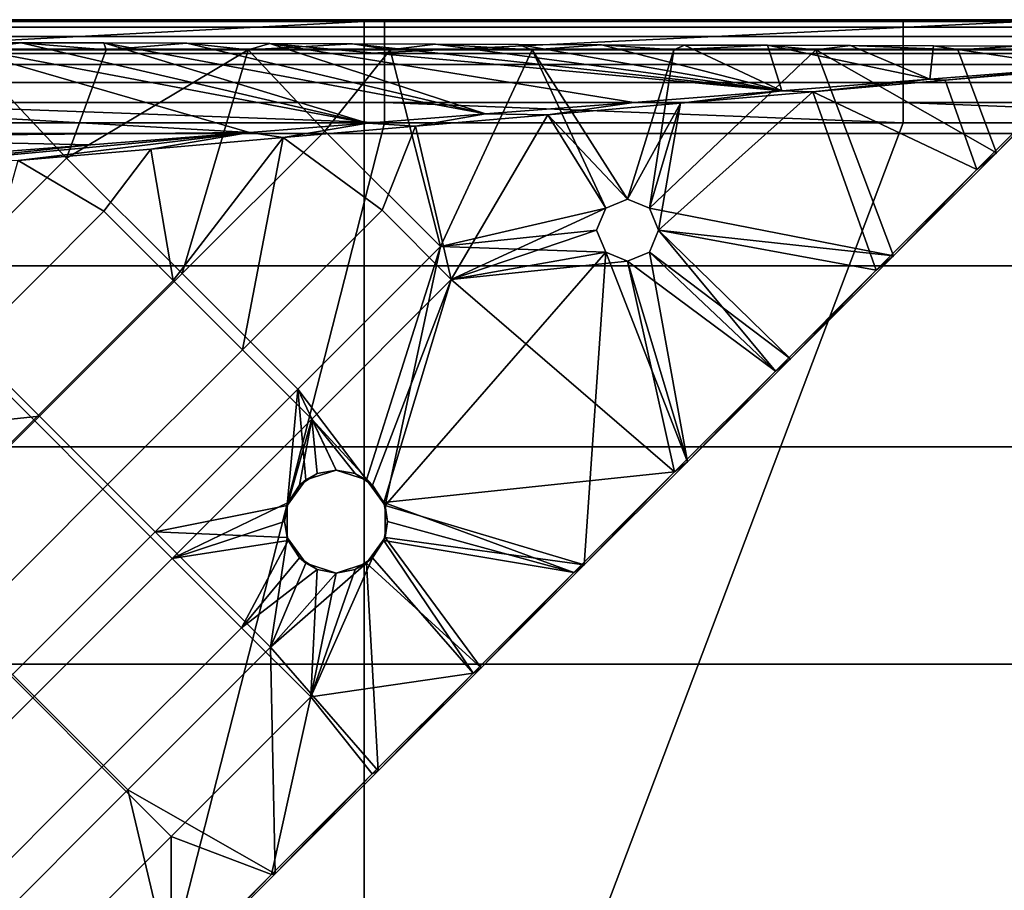
# Model space of a CAD drawing. Units: millimetres. Extents: x -90 to 90, y -1 to 85.
# Drawn here: x -80 to -70, y 76 to 84 of the extents above; entities that cross this region are included whole.
import ezdxf

# ---------------------------------------------------------------- set-up
doc = ezdxf.new("R2010")
doc.units = ezdxf.units.MM
doc.header["$MEASUREMENT"] = 0
doc.layers.add('GAMBE', color=7, linetype='Continuous')
doc.layers.add('SEDUTA', color=7, linetype='Continuous')

msp = doc.modelspace()

# ---------------------------------------------------------------- linework, layer by layer
at = {"layer": 'GAMBE'}
for points in [[(-77.4205, 82.8803, 17.4803), (-82.4515, 83.168, 17.1121), (-80.4396, 83.7545, 17.281)], [(-77.4205, 82.8803, 17.4803), (-80.4396, 83.7545, 17.281), (-76.2765, 82.9699, 17.556)], [(-79.6362, 83.7517, 17.3335), (-76.2765, 82.9699, 17.556), (-80.4396, 83.7545, 17.281)], [(-80.4396, 83.7545, 17.281), (-80.1866, 83.6838, 18.6262), (-79.6362, 83.7517, 17.3335)], [(-78.8096, 83.6838, 18.6262), (-79.6362, 83.7517, 17.3335), (-80.1866, 83.6838, 18.6262)], [(-78.8329, 83.7489, 17.3868), (-76.2765, 82.9699, 17.556), (-79.6362, 83.7517, 17.3335)], [(-79.6362, 83.7517, 17.3335), (-78.8096, 83.6838, 18.6262), (-78.8329, 83.7489, 17.3868)], [(-76.2765, 82.9699, 17.556), (-78.8329, 83.7489, 17.3868), (-75.1285, 83.0598, 17.632)], [(-78.0287, 83.7461, 17.4401), (-75.1285, 83.0598, 17.632), (-78.8329, 83.7489, 17.3868)], [(-78.8329, 83.7489, 17.3868), (-78.8096, 83.6838, 18.6262), (-78.0287, 83.7461, 17.4401)], [(-77.4327, 83.6838, 18.6262), (-78.0287, 83.7461, 17.4401), (-78.8096, 83.6838, 18.6262)], [(-77.2245, 83.7433, 17.4934), (-75.1285, 83.0598, 17.632), (-78.0287, 83.7461, 17.4401)], [(-78.0287, 83.7461, 17.4401), (-77.4327, 83.6838, 18.6262), (-77.2245, 83.7433, 17.4934)], [(-77.2245, 83.7433, 17.4934), (-77.4327, 83.6838, 18.6262), (-76.4203, 83.7405, 17.5465)], [(-76.0558, 83.6838, 18.6262), (-76.4203, 83.7405, 17.5465), (-77.4327, 83.6838, 18.6262)], [(-75.1285, 83.0598, 17.632), (-77.2245, 83.7433, 17.4934), (-73.692, 83.1724, 17.727)], [(-73.692, 83.1724, 17.727), (-77.2245, 83.7433, 17.4934), (-72.2555, 83.2849, 17.8221)], [(-76.4203, 83.7405, 17.5465), (-72.2555, 83.2849, 17.8221), (-77.2245, 83.7433, 17.4934)], [(-75.6162, 83.7377, 17.5997), (-72.2555, 83.2849, 17.8221), (-76.4203, 83.7405, 17.5465)], [(-76.4203, 83.7405, 17.5465), (-76.0558, 83.6838, 18.6262), (-75.6162, 83.7377, 17.5997)], [(-74.6788, 83.6838, 18.6262), (-75.6162, 83.7377, 17.5997), (-76.0558, 83.6838, 18.6262)], [(-74.8105, 83.7349, 17.653), (-72.2555, 83.2849, 17.8221), (-75.6162, 83.7377, 17.5997)], [(-75.6162, 83.7377, 17.5997), (-74.6788, 83.6838, 18.6262), (-74.8105, 83.7349, 17.653)], [(-74.0049, 83.7321, 17.7063), (-72.2555, 83.2849, 17.8221), (-74.8105, 83.7349, 17.653)], [(-74.8105, 83.7349, 17.653), (-74.6788, 83.6838, 18.6262), (-74.0049, 83.7321, 17.7063)], [(-73.3019, 83.6838, 18.6262), (-74.0049, 83.7321, 17.7063), (-74.6788, 83.6838, 18.6262)], [(-73.1993, 83.7293, 17.7597), (-72.2555, 83.2849, 17.8221), (-74.0049, 83.7321, 17.7063)], [(-74.0049, 83.7321, 17.7063), (-73.3019, 83.6838, 18.6262), (-73.1993, 83.7293, 17.7597)], [(-73.1993, 83.7293, 17.7597), (-73.3019, 83.6838, 18.6262), (-72.3936, 83.7265, 17.813)], [(-71.9249, 83.6838, 18.6262), (-72.3936, 83.7265, 17.813), (-73.3019, 83.6838, 18.6262)], [(-72.3936, 83.7265, 17.813), (-72.2555, 83.2849, 17.8221), (-73.1993, 83.7293, 17.7597)], [(-72.2555, 83.2849, 17.8221), (-72.3936, 83.7265, 17.813), (-70.8188, 83.3973, 17.9173)], [(-71.588, 83.7237, 17.8663), (-70.8188, 83.3973, 17.9173), (-72.3936, 83.7265, 17.813)], [(-72.3936, 83.7265, 17.813), (-71.9249, 83.6838, 18.6262), (-71.588, 83.7237, 17.8663)], [(-70.548, 83.6838, 18.6262), (-71.588, 83.7237, 17.8663), (-71.9249, 83.6838, 18.6262)], [(-70.7824, 83.7209, 17.9196), (-70.8188, 83.3973, 17.9173), (-71.588, 83.7237, 17.8663)], [(-71.588, 83.7237, 17.8663), (-70.548, 83.6838, 18.6262), (-70.7824, 83.7209, 17.9196)], [(-70.8188, 83.3973, 17.9173), (-70.7824, 83.7209, 17.9196), (-69.3818, 83.5097, 18.0125)], [(-69.9767, 83.7181, 17.9729), (-69.3818, 83.5097, 18.0125), (-70.7824, 83.7209, 17.9196)], [(-70.7824, 83.7209, 17.9196), (-70.548, 83.6838, 18.6262), (-69.9767, 83.7181, 17.9729)], [(-69.1711, 83.6838, 18.6262), (-69.9767, 83.7181, 17.9729), (-70.548, 83.6838, 18.6262)], [(-79.1949, 82.6307, 18.6262), (-80.1866, 83.6838, 18.6262), (-80.5795, 81.2461, 18.6262)], [(-80.1866, 83.6838, 18.6262), (-79.1949, 82.6307, 18.6262), (-78.8096, 83.6838, 18.6262)], [(-78.8096, 83.6838, 18.6262), (-79.1949, 82.6307, 18.6262), (-77.4327, 83.6838, 18.6262)], [(-78.0736, 81.5094, 18.6262), (-77.4327, 83.6838, 18.6262), (-79.1949, 82.6307, 18.6262)], [(-76.689, 82.894, 18.6262), (-77.4327, 83.6838, 18.6262), (-78.0736, 81.5094, 18.6262)], [(-77.4327, 83.6838, 18.6262), (-76.689, 82.894, 18.6262), (-76.0558, 83.6838, 18.6262)], [(-75.5676, 81.7727, 18.6262), (-76.0558, 83.6838, 18.6262), (-76.689, 82.894, 18.6262)], [(-76.0558, 83.6838, 18.6262), (-75.5676, 81.7727, 18.6262), (-74.6788, 83.6838, 18.6262)], [(-75.5676, 81.7727, 18.6262), (-73.9638, 82.1438, 18.6262), (-74.6788, 83.6838, 18.6262)], [(-74.6788, 83.6838, 18.6262), (-73.7517, 82.2317, 18.6262), (-73.3019, 83.6838, 18.6262)], [(-73.7517, 82.2317, 18.6262), (-74.6788, 83.6838, 18.6262), (-73.9638, 82.1438, 18.6262)], [(-73.5395, 82.1438, 18.6262), (-73.3019, 83.6838, 18.6262), (-73.7517, 82.2317, 18.6262)], [(-73.3019, 83.6838, 18.6262), (-73.5395, 82.1438, 18.6262), (-71.9249, 83.6838, 18.6262)], [(-73.5395, 82.1438, 18.6262), (-71.1711, 81.6838, 18.6262), (-71.9249, 83.6838, 18.6262)], [(-71.9249, 83.6838, 18.6262), (-70.1711, 82.6838, 18.6262), (-70.548, 83.6838, 18.6262)], [(-70.1711, 82.6838, 18.6262), (-71.9249, 83.6838, 18.6262), (-71.1711, 81.6838, 18.6262)], [(-70.548, 83.6838, 18.6262), (-70.1711, 82.6838, 18.6262), (-69.1711, 83.6838, 18.6262)], [(-70.1711, 82.6838, 18.6262), (-69.3836, 83.4977, 18.1262), (-69.1711, 83.6838, 18.6262)], [(-69.3818, 83.5097, 18.0125), (-70.6687, 83.3864, 18.1261), (-70.8188, 83.3973, 17.9173)], [(-70.6687, 83.3864, 18.1261), (-69.3818, 83.5097, 18.0125), (-69.3836, 83.4977, 18.1262)], [(-69.3836, 83.4977, 18.1262), (-70.3615, 82.5199, 18.1262), (-70.6687, 83.3864, 18.1261)], [(-69.3836, 83.4977, 18.1262), (-70.1711, 82.6838, 18.6262), (-70.3615, 82.5199, 18.1262)], [(-70.8188, 83.3973, 17.9173), (-71.9538, 83.275, 18.1261), (-72.2555, 83.2849, 17.8221)], [(-71.9538, 83.275, 18.1261), (-70.8188, 83.3973, 17.9173), (-70.6687, 83.3864, 18.1261)], [(-70.6687, 83.3864, 18.1261), (-70.3615, 82.5199, 18.1262), (-71.9538, 83.275, 18.1261)], [(-72.2555, 83.2849, 17.8221), (-73.2389, 83.1637, 18.126), (-73.692, 83.1724, 17.727)], [(-71.9538, 83.275, 18.1261), (-73.4517, 81.9317, 18.1262), (-73.2389, 83.1637, 18.126)], [(-71.9538, 83.275, 18.1261), (-71.3393, 81.542, 18.1262), (-73.4517, 81.9317, 18.1262)], [(-73.2389, 83.1637, 18.126), (-72.2555, 83.2849, 17.8221), (-71.9538, 83.275, 18.1261)], [(-71.3393, 81.542, 18.1262), (-71.9538, 83.275, 18.1261), (-70.3615, 82.5199, 18.1262)], [(-82.4515, 83.168, 17.1121), (-77.4205, 82.8803, 17.4803), (-82.4518, 82.8348, 17.1121)], [(-73.692, 83.1724, 17.727), (-74.5239, 83.0523, 18.126), (-75.1285, 83.0598, 17.632)], [(-74.5239, 83.0523, 18.126), (-73.692, 83.1724, 17.727), (-73.2389, 83.1637, 18.126)], [(-73.2389, 83.1637, 18.126), (-73.7517, 82.2317, 18.1262), (-74.5239, 83.0523, 18.126)], [(-73.7517, 82.2317, 18.1262), (-73.2389, 83.1637, 18.126), (-73.5395, 82.1438, 18.1262)], [(-73.5395, 82.1438, 18.1262), (-73.2389, 83.1637, 18.126), (-73.4517, 81.9317, 18.1262)], [(-75.1285, 83.0598, 17.632), (-75.809, 82.941, 18.1259), (-76.2765, 82.9699, 17.556)], [(-75.809, 82.941, 18.1259), (-75.1285, 83.0598, 17.632), (-74.5239, 83.0523, 18.126)], [(-74.5239, 83.0523, 18.126), (-75.462, 81.4524, 18.1262), (-75.809, 82.941, 18.1259)], [(-74.5239, 83.0523, 18.126), (-73.9638, 82.1438, 18.1262), (-75.462, 81.4524, 18.1262)], [(-73.9638, 82.1438, 18.1262), (-74.5239, 83.0523, 18.126), (-73.7517, 82.2317, 18.1262)], [(-76.2765, 82.9699, 17.556), (-77.0941, 82.8297, 18.1259), (-77.4205, 82.8803, 17.4803)], [(-77.0941, 82.8297, 18.1259), (-76.2765, 82.9699, 17.556), (-75.809, 82.941, 18.1259)], [(-75.809, 82.941, 18.1259), (-76.1342, 82.1245, 18.1262), (-77.0941, 82.8297, 18.1259)], [(-76.1342, 82.1245, 18.1262), (-75.809, 82.941, 18.1259), (-75.462, 81.4524, 18.1262)], [(-78.9608, 82.7596, 17.3784), (-82.4518, 82.8348, 17.1121), (-77.4205, 82.8803, 17.4803)], [(-77.4205, 82.8803, 17.4803), (-80.9518, 82.5505, 17.6781), (-78.9608, 82.7596, 17.3784)], [(-77.4205, 82.8803, 17.4803), (-79.6643, 82.607, 18.1258), (-80.9518, 82.5505, 17.6781)], [(-79.6643, 82.607, 18.1258), (-77.4205, 82.8803, 17.4803), (-78.3792, 82.7183, 18.1259)], [(-78.3792, 82.7183, 18.1259), (-77.4205, 82.8803, 17.4803), (-77.0941, 82.8297, 18.1259)], [(-76.689, 82.894, 18.6262), (-78.0736, 81.5094, 18.6262), (-76.9522, 80.388, 18.6262), (-75.5676, 81.7727, 18.6262)], [(-79.9243, 82.6841, 17.3148), (-82.4518, 82.8348, 17.1121), (-78.9608, 82.7596, 17.3784)], [(-78.9608, 82.7596, 17.3784), (-80.9518, 82.5505, 17.6781), (-79.9243, 82.6841, 17.3148)], [(-77.0941, 82.8297, 18.1259), (-78.1604, 81.4428, 18.1262), (-78.3792, 82.7183, 18.1259)], [(-78.1604, 81.4428, 18.1262), (-77.0941, 82.8297, 18.1259), (-77.4882, 80.7706, 18.1262)], [(-77.4882, 80.7706, 18.1262), (-77.0941, 82.8297, 18.1259), (-76.1342, 82.1245, 18.1262)], [(-78.3792, 82.7183, 18.1259), (-78.8325, 82.1149, 18.1262), (-79.6643, 82.607, 18.1258)], [(-78.8325, 82.1149, 18.1262), (-78.3792, 82.7183, 18.1259), (-78.1604, 81.4428, 18.1262)], [(-71.1711, 81.6838, 18.6262), (-70.3615, 82.5199, 18.1262), (-70.1711, 82.6838, 18.6262)], [(-79.1949, 82.6307, 18.6262), (-80.5795, 81.2461, 18.6262), (-79.4582, 80.1248, 18.6262), (-78.0736, 81.5094, 18.6262)], [(-80.1865, 80.761, 18.1262), (-79.6643, 82.607, 18.1258), (-78.8325, 82.1149, 18.1262)], [(-70.3615, 82.5199, 18.1262), (-71.1711, 81.6838, 18.6262), (-71.3393, 81.542, 18.1262)], [(-73.9638, 82.1438, 18.1262), (-73.7517, 82.2317, 18.1262), (-73.7517, 82.2317, 18.6262)], [(-73.7517, 82.2317, 18.6262), (-73.9638, 82.1438, 18.6262), (-73.9638, 82.1438, 18.1262)], [(-73.7517, 82.2317, 18.1262), (-73.5395, 82.1438, 18.1262), (-73.7517, 82.2317, 18.6262)], [(-73.5395, 82.1438, 18.6262), (-73.7517, 82.2317, 18.6262), (-73.5395, 82.1438, 18.1262)], [(-80.1865, 80.761, 18.1262), (-78.8325, 82.1149, 18.1262), (-78.1604, 81.4428, 18.1262), (-79.5143, 80.0888, 18.1262)], [(-77.4882, 80.7706, 18.1262), (-76.1342, 82.1245, 18.1262), (-75.462, 81.4524, 18.1262), (-76.816, 80.0984, 18.1262)], [(-73.9638, 82.1438, 18.6262), (-75.5676, 81.7727, 18.6262), (-74.0517, 81.9317, 18.6262)], [(-74.0517, 81.9317, 18.1262), (-75.462, 81.4524, 18.1262), (-73.9638, 82.1438, 18.1262)], [(-74.0517, 81.9317, 18.1262), (-73.9638, 82.1438, 18.1262), (-73.9638, 82.1438, 18.6262)], [(-73.9638, 82.1438, 18.6262), (-74.0517, 81.9317, 18.6262), (-74.0517, 81.9317, 18.1262)], [(-73.5395, 82.1438, 18.1262), (-73.4517, 81.9317, 18.1262), (-73.5395, 82.1438, 18.6262)], [(-73.4517, 81.9317, 18.6262), (-73.5395, 82.1438, 18.6262), (-73.4517, 81.9317, 18.1262)], [(-73.4517, 81.9317, 18.6262), (-71.1711, 81.6838, 18.6262), (-73.5395, 82.1438, 18.6262)], [(-74.0517, 81.9317, 18.6262), (-75.5676, 81.7727, 18.6262), (-73.9638, 81.7195, 18.6262)], [(-73.9638, 81.7195, 18.1262), (-75.462, 81.4524, 18.1262), (-74.0517, 81.9317, 18.1262)], [(-73.9638, 81.7195, 18.1262), (-74.0517, 81.9317, 18.1262), (-73.9638, 81.7195, 18.6262)], [(-74.0517, 81.9317, 18.6262), (-73.9638, 81.7195, 18.6262), (-74.0517, 81.9317, 18.1262)], [(-73.4517, 81.9317, 18.1262), (-72.3172, 80.5642, 18.1262), (-73.5395, 81.7195, 18.1262)], [(-73.4517, 81.9317, 18.1262), (-73.5395, 81.7195, 18.1262), (-73.5395, 81.7195, 18.6262)], [(-73.5395, 81.7195, 18.6262), (-73.4517, 81.9317, 18.6262), (-73.4517, 81.9317, 18.1262)], [(-73.5395, 81.7195, 18.6262), (-72.1711, 80.6838, 18.6262), (-73.4517, 81.9317, 18.6262)], [(-72.3172, 80.5642, 18.1262), (-73.4517, 81.9317, 18.1262), (-71.3393, 81.542, 18.1262)], [(-71.1711, 81.6838, 18.6262), (-73.4517, 81.9317, 18.6262), (-72.1711, 80.6838, 18.6262)], [(-76.9522, 80.388, 18.6262), (-76.2862, 79.5077, 18.6262), (-75.5676, 81.7727, 18.6262)], [(-76.1046, 79.2577, 18.6262), (-75.5676, 81.7727, 18.6262), (-76.2862, 79.5077, 18.6262)], [(-75.5676, 81.7727, 18.6262), (-76.1046, 79.2577, 18.6262), (-73.9638, 81.7195, 18.6262)], [(-73.9638, 81.7195, 18.6262), (-76.1046, 79.2577, 18.6262), (-74.1711, 78.6838, 18.6262)], [(-73.7517, 81.6317, 18.1262), (-75.462, 81.4524, 18.1262), (-73.9638, 81.7195, 18.1262)], [(-73.1711, 79.6838, 18.6262), (-73.9638, 81.7195, 18.6262), (-74.1711, 78.6838, 18.6262)], [(-73.7517, 81.6317, 18.1262), (-73.9638, 81.7195, 18.1262), (-73.7517, 81.6317, 18.6262)], [(-73.9638, 81.7195, 18.6262), (-73.7517, 81.6317, 18.6262), (-73.9638, 81.7195, 18.1262)], [(-73.9638, 81.7195, 18.6262), (-73.1711, 79.6838, 18.6262), (-73.7517, 81.6317, 18.6262)], [(-73.5395, 81.7195, 18.1262), (-72.3172, 80.5642, 18.1262), (-73.7517, 81.6317, 18.1262)], [(-73.5395, 81.7195, 18.1262), (-73.7517, 81.6317, 18.1262), (-73.7517, 81.6317, 18.6262)], [(-73.7517, 81.6317, 18.6262), (-73.5395, 81.7195, 18.6262), (-73.5395, 81.7195, 18.1262)], [(-73.7517, 81.6317, 18.6262), (-73.1711, 79.6838, 18.6262), (-73.5395, 81.7195, 18.6262)], [(-72.1711, 80.6838, 18.6262), (-73.5395, 81.7195, 18.6262), (-73.1711, 79.6838, 18.6262)], [(-73.7517, 81.6317, 18.1262), (-73.2951, 79.5863, 18.1262), (-75.462, 81.4524, 18.1262)], [(-73.2951, 79.5863, 18.1262), (-73.7517, 81.6317, 18.1262), (-72.3172, 80.5642, 18.1262)], [(-72.1711, 80.6838, 18.6262), (-71.3393, 81.542, 18.1262), (-71.1711, 81.6838, 18.6262)], [(-78.0736, 81.5094, 18.6262), (-79.4582, 80.1248, 18.6262), (-78.3369, 79.0034, 18.6262), (-76.9522, 80.388, 18.6262)], [(-71.3393, 81.542, 18.1262), (-72.1711, 80.6838, 18.6262), (-72.3172, 80.5642, 18.1262)], [(-79.5143, 80.0888, 18.1262), (-78.1604, 81.4428, 18.1262), (-77.4882, 80.7706, 18.1262), (-78.8421, 79.4166, 18.1262)], [(-75.462, 81.4524, 18.1262), (-76.2265, 79.4568, 18.1262), (-76.816, 80.0984, 18.1262)], [(-76.2265, 79.4568, 18.1262), (-75.462, 81.4524, 18.1262), (-76.1152, 79.2873, 18.1262)], [(-75.462, 81.4524, 18.1262), (-73.2951, 79.5863, 18.1262), (-76.1152, 79.2873, 18.1262)], [(-80.5795, 81.2461, 18.6262), (-81.9642, 79.8615, 18.6262), (-79.4582, 80.1248, 18.6262)], [(-80.8683, 78.7348, 18.1262), (-80.1865, 80.761, 18.1262), (-79.5143, 80.0888, 18.1262)], [(-78.8421, 79.4166, 18.1262), (-77.4882, 80.7706, 18.1262), (-76.816, 80.0984, 18.1262), (-78.17, 78.7444, 18.1262)], [(-73.1711, 79.6838, 18.6262), (-72.3172, 80.5642, 18.1262), (-72.1711, 80.6838, 18.6262)], [(-72.3172, 80.5642, 18.1262), (-73.1711, 79.6838, 18.6262), (-73.2951, 79.5863, 18.1262)], [(-78.3369, 79.0034, 18.6262), (-77.0556, 79.2577, 18.6262), (-76.9522, 80.388, 18.6262)], [(-76.874, 79.5077, 18.6262), (-76.9522, 80.388, 18.6262), (-77.0556, 79.2577, 18.6262)], [(-76.2862, 79.5077, 18.6262), (-76.9522, 80.388, 18.6262), (-76.5801, 79.6032, 18.6262)], [(-76.5801, 79.6032, 18.6262), (-76.9522, 80.388, 18.6262), (-76.874, 79.5077, 18.6262)], [(-79.4582, 80.1248, 18.6262), (-81.9642, 79.8615, 18.6262), (-80.8428, 78.7402, 18.6262)], [(-80.8683, 78.7348, 18.1262), (-79.5143, 80.0888, 18.1262), (-78.8421, 79.4166, 18.1262), (-80.1961, 78.0627, 18.1262)], [(-79.4582, 80.1248, 18.6262), (-80.8428, 78.7402, 18.6262), (-79.7215, 77.6188, 18.6262), (-78.3369, 79.0034, 18.6262)], [(-76.816, 80.0984, 18.1262), (-77.045, 79.2873, 18.1262), (-78.17, 78.7444, 18.1262)], [(-77.045, 79.2873, 18.1262), (-76.816, 80.0984, 18.1262), (-76.9336, 79.4568, 18.1262)], [(-76.9336, 79.4568, 18.1262), (-76.816, 80.0984, 18.1262), (-76.7641, 79.5681, 18.1262)], [(-76.5801, 79.6032, 18.1262), (-76.816, 80.0984, 18.1262), (-76.396, 79.5681, 18.1262)], [(-76.396, 79.5681, 18.1262), (-76.816, 80.0984, 18.1262), (-76.2265, 79.4568, 18.1262)], [(-76.7641, 79.5681, 18.1262), (-76.816, 80.0984, 18.1262), (-76.5801, 79.6032, 18.1262)], [(-76.5801, 79.6032, 18.6262), (-76.874, 79.5077, 18.6262), (-76.7641, 79.5681, 18.1262)], [(-76.7641, 79.5681, 18.1262), (-76.5801, 79.6032, 18.1262), (-76.5801, 79.6032, 18.6262)], [(-76.5801, 79.6032, 18.1262), (-76.396, 79.5681, 18.1262), (-76.5801, 79.6032, 18.6262)], [(-76.2862, 79.5077, 18.6262), (-76.5801, 79.6032, 18.6262), (-76.396, 79.5681, 18.1262)], [(-74.1711, 78.6838, 18.6262), (-73.2951, 79.5863, 18.1262), (-73.1711, 79.6838, 18.6262)], [(-76.874, 79.5077, 18.6262), (-77.0556, 79.2577, 18.6262), (-76.9336, 79.4568, 18.1262)], [(-76.9336, 79.4568, 18.1262), (-76.7641, 79.5681, 18.1262), (-76.874, 79.5077, 18.6262)], [(-76.396, 79.5681, 18.1262), (-76.2265, 79.4568, 18.1262), (-76.2862, 79.5077, 18.6262)], [(-76.1046, 79.2577, 18.6262), (-76.2862, 79.5077, 18.6262), (-76.2265, 79.4568, 18.1262)], [(-74.2729, 78.6085, 18.1261), (-76.1152, 79.2873, 18.1262), (-73.2951, 79.5863, 18.1262)], [(-73.2951, 79.5863, 18.1262), (-74.1711, 78.6838, 18.6262), (-74.2729, 78.6085, 18.1261)], [(-80.1961, 78.0627, 18.1262), (-78.8421, 79.4166, 18.1262), (-78.17, 78.7444, 18.1262), (-79.5239, 77.3905, 18.1262)], [(-77.045, 79.2873, 18.1262), (-76.9336, 79.4568, 18.1262), (-77.0556, 79.2577, 18.6262)], [(-76.2265, 79.4568, 18.1262), (-76.1152, 79.2873, 18.1262), (-76.1046, 79.2577, 18.6262)], [(-77.0556, 79.2577, 18.6262), (-78.3369, 79.0034, 18.6262), (-77.0556, 78.9487, 18.6262)], [(-77.0801, 79.1032, 18.1262), (-78.17, 78.7444, 18.1262), (-77.045, 79.2873, 18.1262)], [(-77.0801, 79.1032, 18.1262), (-77.045, 79.2873, 18.1262), (-77.0556, 79.2577, 18.6262)], [(-77.0556, 79.2577, 18.6262), (-77.0556, 78.9487, 18.6262), (-77.0801, 79.1032, 18.1262)], [(-76.1152, 79.2873, 18.1262), (-74.2729, 78.6085, 18.1261), (-76.0801, 79.1032, 18.1262)], [(-76.1152, 79.2873, 18.1262), (-76.0801, 79.1032, 18.1262), (-76.1046, 79.2577, 18.6262)], [(-76.1046, 78.9487, 18.6262), (-76.1046, 79.2577, 18.6262), (-76.0801, 79.1032, 18.1262)], [(-76.1046, 78.9487, 18.6262), (-74.1711, 78.6838, 18.6262), (-76.1046, 79.2577, 18.6262)], [(-77.045, 78.9192, 18.1262), (-78.17, 78.7444, 18.1262), (-77.0801, 79.1032, 18.1262)], [(-77.045, 78.9192, 18.1262), (-77.0801, 79.1032, 18.1262), (-77.0556, 78.9487, 18.6262)], [(-76.0801, 79.1032, 18.1262), (-74.2729, 78.6085, 18.1261), (-76.1152, 78.9192, 18.1262)], [(-76.0801, 79.1032, 18.1262), (-76.1152, 78.9192, 18.1262), (-76.1046, 78.9487, 18.6262)], [(-78.3369, 79.0034, 18.6262), (-79.7215, 77.6188, 18.6262), (-78.6001, 76.4975, 18.6262), (-77.2155, 77.8821, 18.6262)], [(-77.2155, 77.8821, 18.6262), (-77.0556, 78.9487, 18.6262), (-78.3369, 79.0034, 18.6262)], [(-77.0556, 78.9487, 18.6262), (-77.2155, 77.8821, 18.6262), (-76.874, 78.6987, 18.6262)], [(-76.9336, 78.7497, 18.1262), (-77.045, 78.9192, 18.1262), (-77.0556, 78.9487, 18.6262)], [(-77.0556, 78.9487, 18.6262), (-76.874, 78.6987, 18.6262), (-76.9336, 78.7497, 18.1262)], [(-76.2862, 78.6987, 18.6262), (-76.1046, 78.9487, 18.6262), (-76.2265, 78.7497, 18.1262)], [(-76.2862, 78.6987, 18.6262), (-75.1711, 77.6838, 18.6262), (-76.1046, 78.9487, 18.6262)], [(-76.1152, 78.9192, 18.1262), (-76.2265, 78.7497, 18.1262), (-76.1046, 78.9487, 18.6262)], [(-74.1711, 78.6838, 18.6262), (-76.1046, 78.9487, 18.6262), (-75.1711, 77.6838, 18.6262)], [(-78.17, 78.7444, 18.1262), (-77.045, 78.9192, 18.1262), (-77.4978, 78.0723, 18.1262)], [(-76.9336, 78.7497, 18.1262), (-77.4978, 78.0723, 18.1262), (-77.045, 78.9192, 18.1262)], [(-76.1152, 78.9192, 18.1262), (-75.2508, 77.6306, 18.1261), (-76.2265, 78.7497, 18.1262)], [(-75.2508, 77.6306, 18.1261), (-76.1152, 78.9192, 18.1262), (-74.2729, 78.6085, 18.1261)], [(-79.5239, 77.3905, 18.1262), (-78.17, 78.7444, 18.1262), (-77.4978, 78.0723, 18.1262), (-78.8518, 76.7183, 18.1262)], [(-76.7641, 78.6383, 18.1262), (-77.4978, 78.0723, 18.1262), (-76.9336, 78.7497, 18.1262)], [(-76.7641, 78.6383, 18.1262), (-76.9336, 78.7497, 18.1262), (-76.874, 78.6987, 18.6262)], [(-76.2265, 78.7497, 18.1262), (-76.8256, 77.4001, 18.1262), (-76.396, 78.6383, 18.1262)], [(-75.2508, 77.6306, 18.1261), (-76.8256, 77.4001, 18.1262), (-76.2265, 78.7497, 18.1262)], [(-76.2265, 78.7497, 18.1262), (-76.396, 78.6383, 18.1262), (-76.2862, 78.6987, 18.6262)], [(-77.4978, 78.0723, 18.1262), (-76.7641, 78.6383, 18.1262), (-76.8256, 77.4001, 18.1262)], [(-76.5801, 78.6032, 18.6262), (-77.2155, 77.8821, 18.6262), (-76.2862, 78.6987, 18.6262)], [(-76.874, 78.6987, 18.6262), (-77.2155, 77.8821, 18.6262), (-76.5801, 78.6032, 18.6262)], [(-76.2862, 78.6987, 18.6262), (-77.2155, 77.8821, 18.6262), (-76.1711, 76.6838, 18.6262)], [(-76.874, 78.6987, 18.6262), (-76.5801, 78.6032, 18.6262), (-76.7641, 78.6383, 18.1262)], [(-76.396, 78.6383, 18.1262), (-76.8256, 77.4001, 18.1262), (-76.5801, 78.6032, 18.1262)], [(-76.5801, 78.6032, 18.1262), (-76.8256, 77.4001, 18.1262), (-76.7641, 78.6383, 18.1262)], [(-76.5801, 78.6032, 18.1262), (-76.7641, 78.6383, 18.1262), (-76.5801, 78.6032, 18.6262)], [(-76.5801, 78.6032, 18.6262), (-76.2862, 78.6987, 18.6262), (-76.396, 78.6383, 18.1262)], [(-76.396, 78.6383, 18.1262), (-76.5801, 78.6032, 18.1262), (-76.5801, 78.6032, 18.6262)], [(-75.1711, 77.6838, 18.6262), (-76.2862, 78.6987, 18.6262), (-76.1711, 76.6838, 18.6262)], [(-75.1711, 77.6838, 18.6262), (-74.2729, 78.6085, 18.1261), (-74.1711, 78.6838, 18.6262)], [(-74.2729, 78.6085, 18.1261), (-75.1711, 77.6838, 18.6262), (-75.2508, 77.6306, 18.1261)], [(-81.5501, 76.7087, 18.1262), (-80.1961, 78.0627, 18.1262), (-79.5239, 77.3905, 18.1262), (-80.8779, 76.0365, 18.1262)], [(-78.8518, 76.7183, 18.1262), (-77.4978, 78.0723, 18.1262), (-76.8256, 77.4001, 18.1262), (-78.1796, 76.0461, 18.1262)], [(-78.6001, 76.4975, 18.6262), (-77.1711, 75.6838, 18.6262), (-77.2155, 77.8821, 18.6262)], [(-76.1711, 76.6838, 18.6262), (-77.2155, 77.8821, 18.6262), (-77.1711, 75.6838, 18.6262)], [(-76.1711, 76.6838, 18.6262), (-75.2508, 77.6306, 18.1261), (-75.1711, 77.6838, 18.6262)], [(-79.7215, 77.6188, 18.6262), (-81.1061, 76.2342, 18.6262), (-79.9847, 75.1128, 18.6262), (-78.6001, 76.4975, 18.6262)], [(-76.2287, 76.6528, 18.1261), (-76.8256, 77.4001, 18.1262), (-75.2508, 77.6306, 18.1261)], [(-75.2508, 77.6306, 18.1261), (-76.1711, 76.6838, 18.6262), (-76.2287, 76.6528, 18.1261)], [(-76.8256, 77.4001, 18.1262), (-77.2065, 75.6749, 18.1261), (-78.1796, 76.0461, 18.1262)], [(-77.2065, 75.6749, 18.1261), (-76.8256, 77.4001, 18.1262), (-76.2287, 76.6528, 18.1261)], [(-80.8779, 76.0365, 18.1262), (-79.5239, 77.3905, 18.1262), (-78.8518, 76.7183, 18.1262), (-80.2057, 75.3643, 18.1262)], [(-80.2057, 75.3643, 18.1262), (-78.8518, 76.7183, 18.1262), (-78.1796, 76.0461, 18.1262), (-79.5336, 74.6922, 18.1262)], [(-76.2287, 76.6528, 18.1261), (-77.1711, 75.6838, 18.6262), (-77.2065, 75.6749, 18.1261)], [(-77.1711, 75.6838, 18.6262), (-76.2287, 76.6528, 18.1261), (-76.1711, 76.6838, 18.6262)], [(-79.9847, 75.1128, 18.6262), (-78.1711, 74.6838, 18.6262), (-78.6001, 76.4975, 18.6262)], [(-77.1711, 75.6838, 18.6262), (-78.6001, 76.4975, 18.6262), (-78.1711, 74.6838, 18.6262)], [(-78.1796, 76.0461, 18.1262), (-78.1844, 74.6971, 18.1261), (-79.5336, 74.6922, 18.1262)], [(-78.1844, 74.6971, 18.1261), (-78.1796, 76.0461, 18.1262), (-77.2065, 75.6749, 18.1261)], [(-77.2065, 75.6749, 18.1261), (-78.1711, 74.6838, 18.6262), (-78.1844, 74.6971, 18.1261)], [(-78.1711, 74.6838, 18.6262), (-77.2065, 75.6749, 18.1261), (-77.1711, 75.6838, 18.6262)]]:
    msp.add_3dface(points, dxfattribs=at)
at = {"layer": 'SEDUTA'}
for points in [[(-86.579, 83.9751, 19.8511), (-76.1096, 83.9751, 19.8511), (-81.4821, 83.9563, 19.6494)], [(-76.1096, 83.9751, 19.8511), (-86.579, 83.9751, 19.8511), (-82.2146, 83.9574, 21.9664)], [(-82.2146, 83.9574, 21.9664), (-76.3074, 83.9574, 21.9664), (-76.1096, 83.9751, 19.8511)], [(-76.3074, 83.9574, 21.9664), (-82.2146, 83.9574, 21.9664), (-82.2146, 83.6468, 24.8977)], [(-82.2146, 83.6468, 24.8977), (-76.3074, 83.6468, 24.8977), (-76.3074, 83.9574, 21.9664)], [(-76.1096, 83.9563, 19.6494), (-81.4821, 83.9563, 19.6494), (-76.1096, 83.9751, 19.8511)], [(-76.1096, 83.9034, 19.4707), (-81.4821, 83.9034, 19.4707), (-81.4821, 83.9563, 19.6494), (-76.1096, 83.9563, 19.6494)], [(-76.1096, 83.8134, 19.2974), (-81.4821, 83.8134, 19.2974), (-81.4821, 83.9034, 19.4707), (-76.1096, 83.9034, 19.4707)], [(-71.0766, 83.9751, 19.851), (-76.1096, 83.9751, 19.8511), (-76.3074, 83.9574, 21.9664)], [(-76.3074, 83.9574, 21.9664), (-69.9016, 83.9574, 21.9664), (-71.0766, 83.9751, 19.851)], [(-69.9016, 83.9574, 21.9664), (-76.3074, 83.9574, 21.9664), (-76.3074, 83.6468, 24.8977)], [(-76.3074, 83.6468, 24.8977), (-69.9016, 83.6468, 24.8977), (-69.9016, 83.9574, 21.9664)], [(-76.1096, 83.9751, 19.8511), (-71.0766, 83.9751, 19.851), (-71.0766, 83.9563, 19.6494)], [(-71.0766, 83.9563, 19.6494), (-76.1096, 83.9563, 19.6494), (-76.1096, 83.9751, 19.8511)], [(-71.0766, 83.9034, 19.4707), (-76.1096, 83.9034, 19.4707), (-76.1096, 83.9563, 19.6494), (-71.0766, 83.9563, 19.6494)], [(-71.0766, 83.8134, 19.2974), (-76.1096, 83.8134, 19.2974), (-76.1096, 83.9034, 19.4707), (-71.0766, 83.9034, 19.4707)], [(-71.0766, 83.9751, 19.851), (-66.043, 83.9751, 19.851), (-66.043, 83.9563, 19.6494)], [(-66.043, 83.9563, 19.6494), (-71.0766, 83.9563, 19.6494), (-71.0766, 83.9751, 19.851)], [(-66.043, 83.9751, 19.851), (-71.0766, 83.9751, 19.851), (-69.9016, 83.9574, 21.9664)], [(-66.043, 83.9034, 19.4706), (-71.0766, 83.9034, 19.4707), (-71.0766, 83.9563, 19.6494), (-66.043, 83.9563, 19.6494)], [(-66.043, 83.8134, 19.2973), (-71.0766, 83.8134, 19.2974), (-71.0766, 83.9034, 19.4707), (-66.043, 83.9034, 19.4706)], [(-76.1096, 83.6888, 19.1422), (-81.4821, 83.6888, 19.1422), (-81.4821, 83.8134, 19.2974), (-76.1096, 83.8134, 19.2974)], [(-71.0766, 83.6888, 19.1422), (-76.1096, 83.6888, 19.1422), (-76.1096, 83.8134, 19.2974), (-71.0766, 83.8134, 19.2974)], [(-66.043, 83.6888, 19.1422), (-71.0766, 83.6888, 19.1422), (-71.0766, 83.8134, 19.2974), (-66.043, 83.8134, 19.2973)], [(-82.2146, 82.8708, 27.4823), (-76.3074, 82.8708, 27.4822), (-76.3074, 83.6468, 24.8977), (-82.2146, 83.6468, 24.8977)], [(-76.1096, 83.5388, 19.0167), (-81.4821, 83.5388, 19.0167), (-81.4821, 83.6888, 19.1422), (-76.1096, 83.6888, 19.1422)], [(-76.3074, 82.8708, 27.4822), (-69.9016, 82.8708, 27.4822), (-69.9016, 83.6468, 24.8977), (-76.3074, 83.6468, 24.8977)], [(-71.0766, 83.5388, 19.0167), (-76.1096, 83.5388, 19.0167), (-76.1096, 83.6888, 19.1422), (-71.0766, 83.6888, 19.1422)], [(-66.043, 83.5388, 19.0167), (-71.0766, 83.5388, 19.0167), (-71.0766, 83.6888, 19.1422), (-66.043, 83.6888, 19.1422)], [(-76.1096, 83.3648, 18.9217), (-81.4821, 83.3648, 18.9218), (-81.4821, 83.5388, 19.0167), (-76.1096, 83.5388, 19.0167)], [(-71.0766, 83.3648, 18.9217), (-76.1096, 83.3648, 18.9217), (-76.1096, 83.5388, 19.0167), (-71.0766, 83.5388, 19.0167)], [(-66.043, 83.3648, 18.9217), (-71.0766, 83.3648, 18.9217), (-71.0766, 83.5388, 19.0167), (-66.043, 83.5388, 19.0167)], [(-76.1096, 83.1727, 18.8624), (-81.4821, 83.1727, 18.8624), (-81.4821, 83.3648, 18.9218), (-76.1096, 83.3648, 18.9217)], [(-71.0766, 83.1727, 18.8624), (-76.1096, 83.1727, 18.8624), (-76.1096, 83.3648, 18.9217), (-71.0766, 83.3648, 18.9217)], [(-66.043, 83.1727, 18.8624), (-71.0766, 83.1727, 18.8624), (-71.0766, 83.3648, 18.9217), (-66.043, 83.3648, 18.9217)], [(-76.1096, 82.9751, 18.8427), (-81.4821, 82.9751, 18.8427), (-81.4821, 83.1727, 18.8624)], [(-81.4821, 83.1727, 18.8624), (-76.1096, 83.1727, 18.8624), (-76.1096, 82.9751, 18.8427)], [(-71.0766, 82.9751, 18.8427), (-76.1096, 82.9751, 18.8427), (-76.1096, 83.1727, 18.8624)], [(-76.1096, 83.1727, 18.8624), (-71.0766, 83.1727, 18.8624), (-71.0766, 82.9751, 18.8427)], [(-66.043, 82.9751, 18.8427), (-71.0766, 82.9751, 18.8427), (-71.0766, 83.1727, 18.8624)], [(-71.0766, 83.1727, 18.8624), (-66.043, 83.1727, 18.8624), (-66.043, 82.9751, 18.8427)], [(-81.4821, 82.9751, 18.8427), (-76.1096, 82.9751, 18.8427), (-86.5652, 42.0238, 18.8427)], [(-76.1096, 82.9751, 18.8427), (-71.0766, 82.9751, 18.8427), (-86.5652, 42.0238, 18.8427)], [(-71.0766, 82.9751, 18.8427), (-66.043, 82.9751, 18.8427), (-86.5652, 42.0238, 18.8427)], [(-66.043, 82.9751, 18.8427), (-60.8485, 82.9751, 18.8427), (-86.5652, 42.0238, 18.8427)], [(-60.8485, 82.9751, 18.8427), (-55.735, 82.9751, 18.8426), (-86.5652, 42.0238, 18.8427)], [(-55.735, 82.9751, 18.8426), (-50.4817, 82.9751, 18.8426), (-86.5652, 42.0238, 18.8427)], [(-50.4817, 82.9751, 18.8426), (-45.2525, 82.9751, 18.8426), (-86.5652, 42.0238, 18.8427)], [(-45.2525, 82.9751, 18.8426), (-45.2525, 1.0725, 18.8426), (-86.5652, 42.0238, 18.8427)], [(-82.2146, 81.5869, 29.9881), (-76.3074, 81.5869, 29.9881), (-76.3074, 82.8708, 27.4822), (-82.2146, 82.8708, 27.4823)], [(-76.3074, 81.5869, 29.9881), (-69.9016, 81.5869, 29.9881), (-69.9016, 82.8708, 27.4822), (-76.3074, 82.8708, 27.4822)], [(-82.2146, 79.8297, 32.2489), (-76.3074, 79.8297, 32.2489), (-76.3074, 81.5869, 29.9881), (-82.2146, 81.5869, 29.9881)], [(-76.3074, 79.8297, 32.2489), (-69.9016, 79.8297, 32.2489), (-69.9016, 81.5869, 29.9881), (-76.3074, 81.5869, 29.9881)], [(-82.2146, 77.719, 34.1109), (-76.3074, 77.719, 34.1109), (-76.3074, 79.8297, 32.2489), (-82.2146, 79.8297, 32.2489)], [(-76.3074, 77.719, 34.1109), (-69.9016, 77.719, 34.1109), (-69.9016, 79.8297, 32.2489), (-76.3074, 79.8297, 32.2489)], [(-82.2146, 75.2624, 35.5698), (-76.3074, 75.2624, 35.5698), (-76.3074, 77.719, 34.1109), (-82.2146, 77.719, 34.1109)], [(-76.3074, 75.2624, 35.5698), (-69.9016, 75.2624, 35.5698), (-69.9016, 77.719, 34.1109), (-76.3074, 77.719, 34.1109)]]:
    msp.add_3dface(points, dxfattribs=at)

doc.saveas('drawing.dxf')
